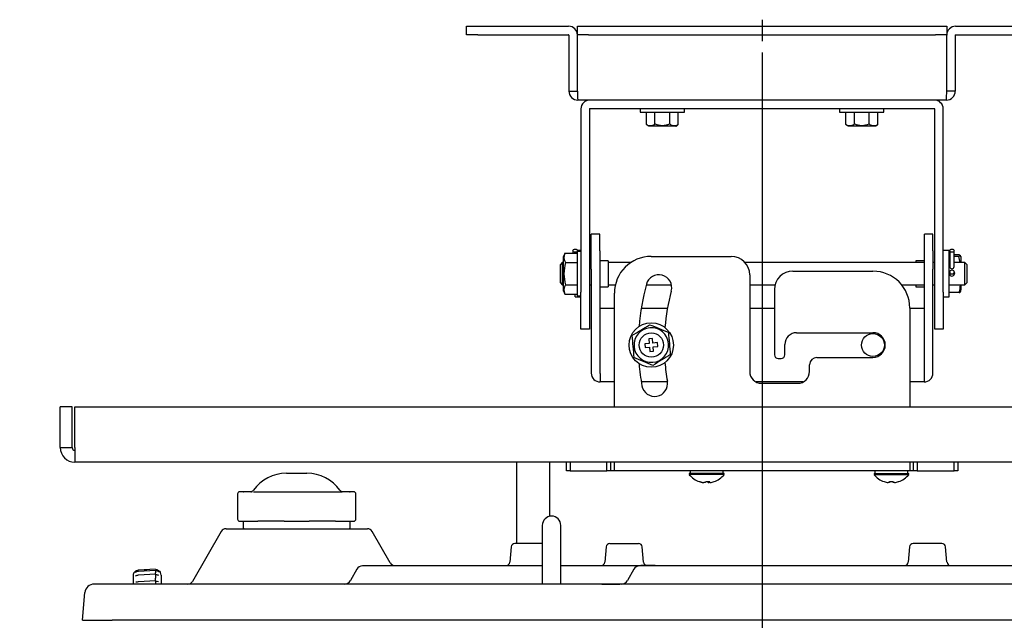
# Model space of a CAD drawing. Extents: x 73 to 1846, y 57 to 1883.
# Drawn here: x 668 to 935, y 256 to 419 of the extents above; entities that cross this region are included whole.
import ezdxf
from ezdxf.enums import TextEntityAlignment as Align
from ezdxf.lldxf.tags import DXFTag

# ---------------------------------------------------------------- set-up
doc = ezdxf.new("R2010")
doc.units = 0
for name, color, linetype in [('CAPELLA_BASE_001', 7, 'CONTINUOUS'), ('CAPELLA_LEVER_LE', 7, 'CONTINUOUS'), ('CAPELLA_ROCK_FUC', 7, 'CONTINUOUS'), ('CAPELLA_STAND_FO', 7, 'CONTINUOUS'), ('DEFAULT', 7, 'CONTINUOUS'), ('DV3_ﾃﾞﾌｫﾙﾄ', 7, 'CONTINUOUS'), ('TENTSURI_TYPE2_0', 7, 'CONTINUOUS'), ('TENTSURI_TYPE2_1', 7, 'CONTINUOUS')]:
    doc.layers.add(name, color=color, linetype=linetype)
doc.styles.add('SEACAD_SEANSI_TTF', font='seansi.ttf')
tags = doc.linetypes.add('CENTER2', pattern=[28.575, 19.05, -3.175, 3.175, -3.175]).pattern_tags.tags
tags[10:11] = [DXFTag(74, 4), DXFTag(75, 0), DXFTag(340, '0'), DXFTag(46, 0.0), DXFTag(50, 0.0), DXFTag(44, 0.0), DXFTag(45, 0.0)]
tags[8:9] = [DXFTag(74, 4), DXFTag(75, 0), DXFTag(340, '0'), DXFTag(46, 0.0), DXFTag(50, 0.0), DXFTag(44, 0.0), DXFTag(45, 0.0)]
tags[6:7] = [DXFTag(74, 4), DXFTag(75, 0), DXFTag(340, '0'), DXFTag(46, 0.0), DXFTag(50, 0.0), DXFTag(44, 0.0), DXFTag(45, 0.0)]
tags[4:5] = [DXFTag(74, 4), DXFTag(75, 0), DXFTag(340, '0'), DXFTag(46, 0.0), DXFTag(50, 0.0), DXFTag(44, 0.0), DXFTag(45, 0.0)]

# ---------------------------------------------------------------- blocks, each defined once
blk = doc.blocks.new('SE3')
at = {"layer": 'CAPELLA_BASE_001', "color": 7, "linetype": 'CONTINUOUS'}
for p, q in [((722.57, 280.38), (714.78, 266.88)), ((723.87, 281.13), (762.14, 281.13)), ((768.35, 271.88), (763.44, 280.38)), ((801.07, 276.22), (800.71, 272.05)), ((809.51, 277.13), (802.07, 277.13)), ((826.8, 276.22), (826.43, 272.05)), ((827.79, 277.13), (835.56, 277.13)), ((836.92, 272.05), (836.56, 276.22)), ((908.95, 276.22), (908.58, 272.05)), ((917.71, 277.13), (909.94, 277.13)), ((919.07, 272.05), (918.71, 276.22)), ((759.32, 270.13), (757.59, 267.13)), ((764.77, 271.12), (760.8, 271.12)), ((766.25, 271.12), (764.77, 271.12)), ((766.25, 271.13), (809.51, 271.13)), ((766.25, 271.13), (766.25, 271.12)), ((814.51, 271.13), (827.39, 271.13)), ((827.39, 271.13), (836.05, 271.13)), ((834.32, 270.13), (832.59, 267.13)), ((839.77, 271.12), (835.8, 271.12)), ((836.43, 271.13), (836.14, 271.13)), ((841.25, 271.12), (839.77, 271.12)), ((841.25, 271.13), (1006.89, 271.13)), ((841.25, 271.13), (841.25, 271.12)), ((693.01, 266.13), (688.16, 266.13)), ((1064.01, 266.13), (693.01, 266.13)), ((685.01, 256.33), (685.67, 263.85)), ((685.01, 256.33), (693.01, 256.33)), ((1064.01, 256.33), (693.01, 256.33))]:
    blk.add_line(p, q, dxfattribs=at)
for centre, radius, start, end in [((723.87, 279.63), 1.5, 90, 150), ((762.14, 279.63), 1.5, 30, 90), ((802.07, 276.13), 1, 90, 175), ((827.79, 276.13), 1, 90, 175), ((835.56, 276.13), 1, 5, 90), ((909.94, 276.13), 1, 90, 175), ((917.71, 276.13), 1, 5, 90), ((799.71, 272.13), 1, 270, 355), ((825.44, 272.13), 1, 270, 355), ((837.92, 272.13), 1, 185, 270), ((907.59, 272.13), 1, 270, 355), ((920.07, 272.13), 1, 185, 270), ((761.05, 269.13), 2, 97.2437, 150), ((769.65, 272.63), 1.5, 210, 270), ((836.05, 269.13), 2, 97.2437, 150), ((831, -2153.04), 2424.18, 89.75794, 89.87164), ((713.48, 267.63), 1.5, 270, 330), ((755.85, 268.13), 2, 270, 330), ((830.85, 268.13), 2, 270, 330), ((688.16, 263.63), 2.5, 90, 175), ((835.9, 2690.31), 2424.18, 269.75794, 269.87164)]:
    blk.add_arc(centre, radius, start, end, dxfattribs=at)
blk.add_ellipse((756.29, 267.88), major_axis=(1.3, -0.75), ratio=0.631202, start_param=6.125009, end_param=6.283185, dxfattribs=at)
at = {"layer": 'CAPELLA_LEVER_LE', "color": 7, "linetype": 'CONTINUOUS'}
for p, q in [((704.81, 270.13), (700.13, 269.89)), ((701.99, 269.97), (700.13, 269.87)), ((704.81, 269.85), (700.13, 269.58)), ((704.81, 270.12), (704.81, 270.13)), ((704.81, 270.12), (704.81, 270.09)), ((704.81, 269.84), (704.81, 269.86)), ((704.81, 269.84), (704.81, 269.55)), ((704.89, 269.74), (704.81, 269.75)), ((704.81, 269.55), (704.81, 269.19)), ((698.71, 268.39), (698.71, 266.18)), ((704.81, 268.79), (700.13, 268.51)), ((704.81, 266.99), (700.13, 266.71)), ((704.81, 268.91), (704.81, 269.19)), ((704.81, 268.74), (704.81, 268.17)), ((704.89, 268.67), (704.81, 268.67)), ((704.81, 268.17), (704.81, 267.73)), ((704.81, 267.1), (704.81, 267.73)), ((704.89, 266.87), (704.81, 266.88)), ((704.81, 266.87), (704.81, 266.06)), ((706.31, 268.53), (706.31, 266.1))]:
    blk.add_line(p, q, dxfattribs=at)
for centre, radius, start, end in [((700.21, 268.39), 1.5, 93, 95.5049), ((704.81, 268.53), 1.5, 71.6734, 87), ((700.21, 268.39), 1.5, 155.2241, 180), ((700.23, 266.51), 2, 93.0625, 117.5583), ((700.29, 262.15), 4.56, 92.0994, 100.4051), ((704.78, 266.8), 1.87, 59.7315, 86.6078), ((704.68, 262.81), 4.06, 77.1059, 87.0524), ((704.81, 268.53), 1.5, 0, 28.1793)]:
    blk.add_arc(centre, radius, start, end, dxfattribs=at)
blk.add_ellipse((704.86, 269.24), major_axis=(-0.03, -0.499), ratio=0.027206, start_param=3.141689, end_param=3.353702, dxfattribs=at)
for points, knots in [([(698.85, 268.99), (698.88, 269.04), (698.96, 269.23), (699.23, 269.55), (699.59, 269.77), (699.89, 269.86), (700.05, 269.87), (700.13, 269.88)], [0.6047924, 0.6047924, 0.6047924, 0.6047924, 0.6714162, 0.7978611, 0.8977141, 0.947943, 1, 1, 1, 1]), ([(700.13, 269.59), (700.01, 269.57), (699.81, 269.55), (699.52, 269.45), (699.34, 269.34), (699.26, 269.28), (699.24, 269.26)], [0, 0, 0, 0, 0.1880004, 0.3601035, 0.51248, 0.5969275, 0.5969275, 0.5969275, 0.5969275]), ([(704.89, 270.02), (705.01, 270), (705.25, 269.97), (705.67, 269.78), (705.98, 269.48), (706.11, 269.25), (706.14, 269.17), (706.15, 269.16)], [0, 0, 0, 0, 0.0815543, 0.1566452, 0.3012606, 0.3673378, 0.3797281, 0.3797281, 0.3797281, 0.3797281]), ([(705.74, 269.44), (705.72, 269.45), (705.65, 269.5), (705.49, 269.6), (705.2, 269.7), (705.01, 269.73), (704.89, 269.74)], [0.4494029, 0.4494029, 0.4494029, 0.4494029, 0.4880793, 0.6410348, 0.81288, 1, 1, 1, 1])]:
    blk.add_open_spline(points, degree=3, knots=knots, dxfattribs=at)
blk.add_open_spline([(701.99, 269.98), (702.12, 269.98), (702.26, 269.99), (702.4, 270)], degree=3, dxfattribs=at)
at = {"layer": 'CAPELLA_ROCK_FUC', "color": 7, "linetype": 'CONTINUOUS'}
for p, q in [((809.51, 282.03), (809.51, 276.03)), ((814.51, 276.03), (814.51, 282.03)), ((809.51, 276.03), (809.51, 266.13)), ((814.51, 266.13), (814.51, 276.03))]:
    blk.add_line(p, q, dxfattribs=at)
blk.add_arc((812.01, 282.03), 2.5, 0, 180, dxfattribs=at)
at = {"layer": 'CAPELLA_STAND_FO', "color": 7, "linetype": 'CONTINUOUS'}
for p, q in [((740.23, 296.13), (745.79, 296.13)), ((730.81, 291.13), (727.59, 291.13)), ((728.56, 291.13), (728.72, 291.13)), ((730.81, 291.13), (730.99, 291.13)), ((731.34, 291.13), (733.91, 291.13)), ((733.91, 291.13), (738.91, 291.13)), ((738.91, 291.13), (740.74, 291.13)), ((740.74, 291.13), (740.76, 291.13)), ((740.76, 291.13), (745.26, 291.13)), ((745.26, 291.13), (745.28, 291.13)), ((745.28, 291.13), (747.1, 291.13)), ((747.1, 291.13), (752.11, 291.13)), ((752.11, 291.13), (755.02, 291.13)), ((755.02, 291.13), (755.21, 291.13)), ((758.43, 291.13), (755.21, 291.13)), ((756.2, 291.13), (756.14, 291.13)), ((757.29, 291.13), (757.47, 291.13)), ((726.99, 290.53), (726.99, 283.73)), ((759.03, 283.73), (759.03, 290.53)), ((727.59, 283.13), (730.49, 283.13)), ((728.51, 283.13), (728.51, 281.43)), ((730.49, 283.13), (732.5, 283.13)), ((732.96, 283.14), (732.5, 283.13)), ((738.98, 283.14), (732.96, 283.14)), ((739.61, 283.13), (738.98, 283.14)), ((739.61, 283.13), (740.81, 283.13)), ((740.81, 283.13), (745.21, 283.13)), ((745.21, 283.13), (746.4, 283.13)), ((747.04, 283.14), (746.4, 283.13)), ((753.05, 283.14), (747.04, 283.14)), ((753.52, 283.13), (753.05, 283.14)), ((753.52, 283.13), (755.53, 283.13)), ((755.53, 283.13), (758.43, 283.13)), ((757.51, 281.43), (757.51, 283.13))]:
    blk.add_line(p, q, dxfattribs=at)
for centre, radius, start, end in [((740.23, 285.13), 11, 90, 144.3143), ((745.79, 285.13), 11, 35.6857, 90), ((727.59, 290.53), 0.6, 90, 180), ((730.48, 292.13), 1, 270.0083, 324.3188), ((755.53, 292.13), 1, 215.6812, 269.9917), ((758.43, 290.53), 0.6, 0, 90), ((727.59, 283.73), 0.6, 180, 270), ((758.43, 283.73), 0.6, 270, 0), ((728.81, 281.43), 0.3, 180, 270), ((757.21, 281.43), 0.3, 270, 0)]:
    blk.add_arc(centre, radius, start, end, dxfattribs=at)
at = {"layer": 'DV3_ﾃﾞﾌｫﾙﾄ', "color": 7, "linetype": 'CENTER2'}
blk.add_line((869.01, 418.88), (869.01, 413.08), dxfattribs=at)
at = {"layer": 'TENTSURI_TYPE2_0', "color": 7, "linetype": 'CONTINUOUS'}
for p, q in [((789.01, 417.13), (792.01, 417.13)), ((789.01, 414.83), (789.01, 417.13)), ((792.01, 417.13), (816.61, 417.13)), ((819.02, 414.83), (819.02, 417.13)), ((819.02, 417.13), (822.02, 417.13)), ((822.02, 417.13), (916, 417.13)), ((916, 417.13), (919, 417.13)), ((919, 417.13), (919, 414.83)), ((921.41, 417.13), (946.01, 417.13)), ((792.01, 414.83), (789.01, 414.83)), ((792.01, 414.83), (816.61, 414.83)), ((816.71, 414.73), (816.71, 399.53)), ((819.01, 399.53), (819.01, 414.73)), ((819.02, 414.83), (819.02, 414.73)), ((822.02, 414.83), (819.02, 414.83)), ((819.02, 399.53), (819.02, 414.73)), ((822.02, 414.83), (916, 414.83)), ((919, 414.83), (916, 414.83)), ((919, 414.73), (919, 414.83)), ((919, 399.53), (919, 414.73)), ((919.01, 399.53), (919.01, 414.73)), ((921.31, 414.73), (921.31, 399.53)), ((921.41, 414.83), (946.01, 414.83)), ((816.71, 399.53), (819.01, 399.53)), ((921.31, 399.53), (919.01, 399.53)), ((918.91, 397.13), (819.11, 397.13)), ((819.96, 394.73), (819.96, 345.13)), ((822.26, 394.73), (822.26, 345.13)), ((822.36, 394.83), (915.66, 394.83)), ((915.76, 345.13), (915.76, 394.73)), ((918.06, 345.13), (918.06, 394.73)), ((822.76, 360.78), (822.76, 360.81)), ((825.06, 360.81), (822.76, 360.81)), ((822.76, 356.32), (822.76, 360.78)), ((825.06, 360.78), (825.06, 360.81)), ((825.06, 356.32), (825.06, 360.78)), ((912.96, 360.78), (912.96, 360.81)), ((915.26, 360.81), (912.96, 360.81)), ((912.96, 356.32), (912.96, 360.78)), ((915.26, 360.78), (915.26, 360.81)), ((915.26, 356.32), (915.26, 360.78)), ((819.96, 356.38), (819.01, 356.38)), ((822.76, 351.35), (822.76, 356.32)), ((825.06, 356.32), (825.06, 351.35)), ((839.01, 354.83), (860.66, 354.83)), ((912.96, 351.35), (912.96, 356.32)), ((915.26, 356.32), (915.26, 351.35)), ((919.66, 356.38), (918.06, 356.38)), ((919.66, 343.88), (919.66, 356.38)), ((814.91, 353.13), (814.41, 352.63)), ((814.41, 347.63), (814.41, 352.63)), ((814.91, 353.13), (814.91, 347.13)), ((815.22, 353.13), (814.91, 353.13)), ((827.36, 353.63), (825.06, 353.63)), ((827.36, 353.63), (827.36, 346.63)), ((912.96, 353.13), (864.41, 353.13)), ((910.66, 353.63), (910.66, 353.13)), ((912.96, 353.63), (910.66, 353.63)), ((915.76, 353.13), (915.26, 353.13)), ((919.81, 353.13), (919.66, 353.13)), ((923.91, 353.13), (921.01, 353.13)), ((923.91, 347.13), (923.91, 353.13)), ((924.41, 352.63), (923.91, 353.13)), ((924.41, 352.63), (924.41, 347.63)), ((822.76, 351.35), (822.76, 323.23)), ((825.06, 351.35), (825.06, 323.23)), ((865.66, 349.83), (865.66, 323.68)), ((877.36, 350.83), (899.01, 350.83)), ((912.96, 323.23), (912.96, 351.35)), ((915.26, 323.23), (915.26, 351.35)), ((814.41, 347.63), (814.91, 347.13)), ((814.91, 347.13), (815.22, 347.13)), ((825.06, 346.63), (827.36, 346.63)), ((837.64, 347.13), (844.47, 347.13)), ((865.66, 347.13), (872.53, 347.13)), ((906.77, 347.13), (912.96, 347.13)), ((910.66, 347.13), (910.66, 346.63)), ((910.66, 346.63), (912.96, 346.63)), ((915.26, 347.13), (915.76, 347.13)), ((919.66, 347.13), (923.91, 347.13)), ((923.91, 347.13), (924.41, 347.63)), ((818.36, 343.88), (818.36, 344.61)), ((819.96, 335.13), (819.96, 345.13)), ((822.26, 345.13), (822.26, 335.13)), ((829.01, 314.13), (829.01, 344.83)), ((872.36, 345.83), (872.36, 328.18)), ((915.76, 335.13), (915.76, 345.13)), ((918.06, 345.13), (918.06, 335.13)), ((818.36, 343.88), (819.96, 343.88)), ((918.06, 343.88), (919.66, 343.88)), ((825.16, 323.23), (825.16, 340.83)), ((825.16, 340.83), (829.01, 340.83)), ((836.3, 340.83), (843.4, 340.83)), ((865.66, 340.83), (872.36, 340.83)), ((909.01, 340.83), (909.01, 314.13)), ((909.01, 340.83), (912.86, 340.83)), ((912.86, 340.83), (912.86, 323.23)), ((822.26, 335.13), (819.96, 335.13)), ((878.36, 334.18), (899.01, 334.18)), ((918.06, 335.13), (915.76, 335.13)), ((875.16, 328.18), (875.16, 330.98)), ((873.36, 327.18), (874.16, 327.18)), ((881.86, 323.68), (881.86, 325.48)), ((883.86, 327.48), (899.01, 327.48)), ((825.16, 323.13), (825.16, 323.23)), ((825.16, 323.13), (825.16, 320.83)), ((912.86, 323.23), (912.86, 323.13)), ((912.86, 323.13), (912.86, 320.83)), ((829.01, 320.83), (825.16, 320.83)), ((843.39, 320.83), (836.3, 320.83)), ((880.11, 320.83), (867.4, 320.83)), ((868.86, 320.48), (878.66, 320.48)), ((912.86, 320.83), (909.01, 320.83)), ((679.01, 303.07), (679.01, 314.13)), ((682.21, 314.13), (679.01, 314.13)), ((682.21, 303.07), (682.21, 314.13)), ((682.92, 303.07), (682.92, 314.13)), ((682.92, 314.13), (1055.1, 314.13)), ((679.01, 303.07), (682.21, 303.07)), ((1055.07, 299.13), (682.94, 299.13)), ((816.01, 296.83), (816.01, 299.13)), ((817.01, 299.13), (817.01, 296.83)), ((827.01, 296.83), (827.01, 299.13)), ((828.01, 299.13), (828.01, 296.83)), ((829.01, 296.83), (829.01, 299.13)), ((909.01, 299.13), (909.01, 296.83)), ((910.01, 296.83), (910.01, 299.13)), ((911.01, 299.13), (911.01, 296.83)), ((921.01, 296.83), (921.01, 299.13)), ((922.01, 299.13), (922.01, 296.83)), ((817.01, 296.83), (816.01, 296.83)), ((817.01, 296.83), (827.01, 296.83)), ((828.01, 296.83), (827.01, 296.83)), ((829.01, 296.83), (828.01, 296.83)), ((909.01, 296.83), (829.01, 296.83)), ((858.71, 296.03), (849.31, 296.03)), ((849.31, 296.03), (849.31, 295.75)), ((849.51, 296.83), (849.51, 296.03)), ((858.51, 296.03), (858.51, 296.83)), ((858.71, 295.75), (858.71, 296.03)), ((899.31, 296.03), (908.71, 296.03)), ((899.31, 296.03), (899.31, 295.75)), ((899.51, 296.83), (899.51, 296.03)), ((908.51, 296.03), (908.51, 296.83)), ((908.71, 295.75), (908.71, 296.03)), ((910.01, 296.83), (909.01, 296.83)), ((911.01, 296.83), (910.01, 296.83)), ((911.01, 296.83), (921.01, 296.83)), ((922.01, 296.83), (921.01, 296.83)), ((858.71, 295.75), (849.31, 295.75)), ((853.09, 293.62), (853.25, 293.62)), ((853.63, 293.62), (853.25, 293.62)), ((854.38, 293.62), (854.39, 293.89)), ((854.38, 293.62), (854.66, 293.62)), ((854.93, 293.62), (854.65, 293.62)), ((899.31, 295.75), (908.71, 295.75)), ((902.03, 293.89), (902.02, 293.87)), ((903.49, 293.62), (903.16, 293.62)), ((903.49, 293.89), (903.49, 293.62)), ((904.52, 293.62), (904.52, 293.89)), ((904.86, 293.62), (904.52, 293.62)), ((905.98, 293.89), (905.99, 293.87))]:
    blk.add_line(p, q, dxfattribs=at)
blk.add_circle((899.01, 330.83), 3.1, dxfattribs=at)
for centre, radius, start, end in [((816.61, 414.73), 2.4, 0, 90), ((921.41, 414.73), 2.4, 90, 180), ((816.61, 414.73), 0.1, 0, 90), ((921.41, 414.73), 0.1, 90, 180), ((819.11, 399.53), 2.4, 180, 270), ((846.63, 399.4), 27.61, 179.7246, 184.7102), ((891.39, 399.4), 27.61, 355.2898, 0.2754), ((918.91, 399.53), 2.4, 270, 0), ((822.36, 394.73), 2.4, 90, 180), ((822.36, 394.73), 0.1, 90, 180), ((915.66, 394.73), 2.4, 0, 90), ((915.66, 394.73), 0.1, 0, 90), ((839.01, 344.83), 10, 90, 180), ((860.66, 349.83), 5, 0, 90), ((841.05, 346.36), 3.5, 345, 165), ((877.36, 345.83), 5, 90, 180), ((899.01, 340.83), 10, 0, 90), ((920.41, 350.25), 0.75, 140.3607, 0), ((920.41, 350.02), 0.75, 143.8739, 171.2541), ((920.41, 350.25), 0.75, 0, 39.7352), ((920.41, 350.02), 0.75, 8.7235, 35.7309), ((899.01, 330.83), 63.5, 165, 175.4751), ((899.01, 330.83), 56.5, 165, 175.2029), ((878.36, 330.98), 3.2, 90, 180), ((899.01, 330.83), 3.35, 270, 90), ((873.36, 328.18), 1, 180, 270), ((874.16, 328.18), 1, 270, 0), ((899.01, 330.83), 63.5, 184.5249, 190), ((899.01, 330.83), 56.5, 184.7971, 190), ((883.86, 325.48), 2, 90, 180), ((825.16, 323.23), 2.4, 180, 270), ((825.16, 323.23), 0.1, 180, 270), ((868.86, 323.68), 3.2, 180, 270), ((878.66, 323.68), 3.2, 270, 0), ((912.86, 323.23), 0.1, 270, 0), ((912.86, 323.23), 2.4, 270, 0), ((839.92, 320.42), 3.5, 190, 10), ((682.94, 303.07), 3.94, 180, 270), ((682.94, 303.07), 0.737, 180, 270), ((916.14, 302.85), 233.23, 179.9457, 180.9128), ((854.01, 299.63), 6.1, 219.6019, 250.802), ((854.01, 299.63), 6.1, 289.198, 320.3981), ((904.01, 299.63), 6.1, 219.6019, 251.0141), ((904.01, 299.63), 6.08, 251.0412, 261.9568), ((904.01, 300.62), 6.75, 265.6261, 274.3739), ((904.01, 299.63), 6.08, 278.0432, 288.9588), ((904.01, 299.63), 6.1, 288.9859, 320.3981)]:
    blk.add_arc(centre, radius, start, end, dxfattribs=at)
for centre, major_axis, ratio, start_param, end_param in [((853.93, 299.63), (0, -6.08), 0.987524, 5.952291, 6.142805), ((854.71, 299.28), (2.73, 5.4), 0.140923, 3.127362, 3.297883), ((854.09, 299.63), (0, -6.08), 0.987524, 5.952291, 6.142805), ((853.5, 299.63), (0, -6.08), 0.157468, 0.14038, 0.330894), ((853.9, 299.28), (5.77, -1.82), 0.883769, 4.970353, 5.140874), ((854.52, 299.63), (0, -6.08), 0.157468, -0.330894, -0.14038), ((854.52, 299.63), (0, -6.08), 0.157468, 0.14038, 0.330894), ((854.09, 299.63), (0, -6.08), 0.987524, 0.14038, 0.330894), ((853.3, 299.28), (-2.73, 5.4), 0.140923, 3.088323, 3.155824)]:
    blk.add_ellipse(centre, major_axis=major_axis, ratio=ratio, start_param=start_param, end_param=end_param, dxfattribs=at)
blk.add_open_spline([(854.65, 293.89), (854.65, 293.8), (854.65, 293.71), (854.65, 293.62)], degree=3, dxfattribs=at)
at = {"layer": 'TENTSURI_TYPE2_1', "color": 7, "linetype": 'CONTINUOUS'}
for p, q in [((836.01, 394.83), (836.01, 393.83)), ((848.01, 393.83), (848.01, 394.83)), ((890.01, 394.83), (890.01, 393.83)), ((902.01, 393.83), (902.01, 394.83)), ((836.01, 393.83), (848.01, 393.83)), ((837.69, 390.55), (837.69, 393.83)), ((840.01, 390.75), (840.01, 393.83)), ((844.01, 390.75), (844.01, 393.83)), ((846.32, 390.55), (846.32, 393.83)), ((890.01, 393.83), (902.01, 393.83)), ((891.69, 390.55), (891.69, 393.83)), ((894.01, 390.75), (894.01, 393.83)), ((898.01, 390.75), (898.01, 393.83)), ((900.32, 390.55), (900.32, 393.83)), ((845.68, 390.09), (838.33, 390.09)), ((899.68, 390.09), (892.33, 390.09)), ((815.22, 345.45), (815.22, 354.82)), ((815.63, 355.66), (818.96, 355.66)), ((817.81, 356.38), (817.81, 355.66)), ((818.96, 356.13), (818.96, 344.13)), ((819.96, 356.13), (818.96, 356.13)), ((819.01, 356.13), (819.01, 356.38)), ((919.81, 355.24), (919.66, 355.24)), ((919.81, 354.82), (919.66, 354.82)), ((919.81, 356.37), (919.81, 352.7)), ((921.01, 352.7), (921.01, 356.37)), ((922.39, 355.24), (921.01, 355.24)), ((922.21, 354.82), (921.01, 354.82)), ((922.8, 354.82), (922.66, 355.1)), ((922.8, 354.82), (922.8, 353.13)), ((815.81, 353.13), (818.96, 353.13)), ((822.76, 353.13), (822.26, 353.13)), ((833.43, 353.13), (827.36, 353.13)), ((919.81, 352.7), (919.81, 352.08)), ((921.01, 352.08), (921.01, 352.7)), ((919.81, 350.57), (919.81, 349.98)), ((919.81, 349.98), (919.81, 349.86)), ((921.01, 349.98), (921.01, 350.57)), ((921.01, 349.82), (921.01, 349.98)), ((815.81, 347.13), (818.96, 347.13)), ((822.26, 347.13), (822.76, 347.13)), ((827.36, 347.13), (829.28, 347.13)), ((922.8, 347.13), (922.8, 345.8)), ((815.63, 344.61), (818.96, 344.61)), ((818.96, 344.13), (819.96, 344.13)), ((922.39, 345.03), (919.66, 345.03)), ((922.67, 345.16), (922.8, 345.45)), ((922.8, 345.45), (922.8, 345.8)), ((838.47, 331.29), (837.22, 331.19)), ((837.22, 331.19), (837.31, 330.19)), ((839.36, 332.62), (838.36, 332.54)), ((838.36, 332.54), (838.47, 331.29)), ((839.46, 331.37), (839.36, 332.62)), ((840.71, 331.48), (839.46, 331.37)), ((840.79, 330.48), (840.71, 331.48)), ((837.31, 330.19), (838.55, 330.29)), ((838.55, 330.29), (838.66, 329.05)), ((838.66, 329.05), (839.65, 329.13)), ((839.55, 330.38), (840.79, 330.48)), ((839.65, 329.13), (839.55, 330.38)), ((802.51, 299.13), (802.51, 277.13)), ((811.51, 284.48), (811.51, 299.13))]:
    blk.add_line(p, q, dxfattribs=at)
for radius in [6, 3.3]:
    blk.add_circle((839.01, 330.83), radius, dxfattribs=at)
for centre, radius, start, end in [((842.01, 394.84), 4.56, 243.9908, 296.0092), ((896.01, 394.84), 4.56, 243.9908, 296.0092), ((822.88, 351.59), 8.31, 150.6947, 157.1255), ((817.59, 354.53), 2.26, 150.0388, 218.1335), ((913.91, 352.05), 8.74, 7.1379, 18.477), ((825.57, 350.13), 10.21, 162.9126, 197.0874), ((920.41, 352.08), 0.6, 180, 0), ((817.59, 345.74), 2.26, 141.8669, 209.9609), ((916.68, 346.92), 6.01, 341.7356, 2.0832), ((822.88, 348.68), 8.31, 202.8745, 209.3053), ((-749.61, 2916.12), 3029.44, 301.51124, 301.61718), ((2288.7, 3913.91), 3860.3, 247.93509, 248.01823), ((4345.71, 623.48), 3523.89, 184.72166, 184.81921), ((839.01, 330.83), 4.69, 94.7704, 274.7704), ((839.01, 330.83), 4.69, 274.7704, 94.7704), ((-2667.69, 38.19), 3523.89, 4.72166, 4.81921), ((2427.63, -2254.45), 3029.44, 121.51124, 121.61718), ((-610.68, -3252.24), 3860.3, 67.93509, 68.01823)]:
    blk.add_arc(centre, radius, start, end, dxfattribs=at)
for centre, major_axis, ratio in [((818.41, 356.38), (0.6, 0), 0.740668), ((920.41, 356.37), (-0.6, 0), 0.740668), ((920.41, 350.57), (-0.6, 0), 0.999255)]:
    blk.add_ellipse(centre, major_axis=major_axis, ratio=ratio, dxfattribs=at)
for points, knots in [([(840.01, 390.75), (839.95, 390.67), (839.84, 390.52), (839.66, 390.37), (839.43, 390.24), (839.17, 390.16), (838.86, 390.12), (838.56, 390.13), (838.26, 390.19), (837.97, 390.31), (837.78, 390.47), (837.69, 390.55)], [0, 0, 0, 0, 0.082493, 0.165615, 0.250773, 0.373998, 0.500638, 0.625857, 0.749005, 0.876625, 1, 1, 1, 1]), ([(846.32, 390.55), (846.26, 390.5), (846.14, 390.38), (845.95, 390.27), (845.72, 390.18), (845.45, 390.13), (845.15, 390.12), (844.85, 390.16), (844.55, 390.26), (844.26, 390.42), (844.09, 390.64), (844.01, 390.75)], [0, 0, 0, 0, 0.081895, 0.16507, 0.25065, 0.374117, 0.499641, 0.626453, 0.749801, 0.876462, 1, 1, 1, 1]), ([(894.01, 390.75), (893.95, 390.67), (893.84, 390.52), (893.66, 390.37), (893.43, 390.24), (893.17, 390.16), (892.86, 390.12), (892.56, 390.13), (892.26, 390.19), (891.97, 390.31), (891.78, 390.47), (891.69, 390.55)], [0, 0, 0, 0, 0.082493, 0.165615, 0.250773, 0.373998, 0.500638, 0.625857, 0.749005, 0.876625, 1, 1, 1, 1]), ([(900.32, 390.55), (900.26, 390.5), (900.14, 390.38), (899.95, 390.27), (899.72, 390.18), (899.45, 390.13), (899.15, 390.12), (898.85, 390.16), (898.55, 390.26), (898.26, 390.42), (898.09, 390.64), (898.01, 390.75)], [0, 0, 0, 0, 0.081895, 0.16507, 0.25065, 0.374117, 0.499641, 0.626453, 0.749801, 0.876462, 1, 1, 1, 1]), ([(922.39, 355.24), (922.41, 355.23), (922.46, 355.22), (922.51, 355.2), (922.56, 355.18), (922.6, 355.15), (922.64, 355.13), (922.67, 355.11), (922.69, 355.07), (922.69, 355.03), (922.65, 354.98), (922.57, 354.93), (922.46, 354.89), (922.35, 354.86), (922.26, 354.83), (922.21, 354.82)], [0, 0, 0, 0, 0.051018, 0.101296, 0.151038, 0.200466, 0.249822, 0.311993, 0.373952, 0.498649, 0.623467, 0.749426, 0.831257, 0.91453, 1, 1, 1, 1]), ([(922.39, 345.03), (922.41, 345.04), (922.46, 345.05), (922.51, 345.07), (922.56, 345.09), (922.6, 345.11), (922.64, 345.14), (922.67, 345.16), (922.68, 345.18), (922.68, 345.19), (922.68, 345.19)], [0, 0, 0, 0, 0.0510176, 0.1012959, 0.1510379, 0.2004659, 0.2498216, 0.3119926, 0.3739518, 0.3784773, 0.3784773, 0.3784773, 0.3784773])]:
    blk.add_open_spline(points, degree=3, knots=knots, dxfattribs=at)
for points in [[(838.33, 390.09), (837.96, 390.27), (837.69, 390.55)], [(845.68, 390.09), (846.06, 390.27), (846.32, 390.55)], [(892.33, 390.09), (891.96, 390.27), (891.69, 390.55)], [(899.68, 390.09), (900.06, 390.27), (900.32, 390.55)]]:
    blk.add_open_spline(points, degree=2, dxfattribs=at)
blk = doc.blocks.new('GDIMGGROUP7')
at = {"layer": 'DEFAULT', "color": 136, "linetype": 'CONTINUOUS'}
for p, q in [((869.01, 410.03), (869.01, 88.39)), ((668.01, 184.8), (668.01, 88.39)), ((869.01, 94.39), (668.01, 94.39))]:
    blk.add_line(p, q, dxfattribs=at)
for points in [[(680.01, 96.39), (668.01, 94.39), (680.01, 92.39)], [(857.01, 96.39), (869.01, 94.39), (857.01, 92.39)]]:
    blk.add_lwpolyline(points, dxfattribs=at)
at = {"layer": 'DEFAULT', "color": 136, "linetype": 'CONTINUOUS', "style": 'SEACAD_SEANSI_TTF'}
blk.add_text('201', height=12, dxfattribs=at).set_placement((755.34, 109.39), align=Align.TOP_LEFT)
blk = doc.blocks.new('GDIMGGROUP8')
at = {"layer": 'DEFAULT', "color": 136, "linetype": 'CONTINUOUS'}
for p, q in [((869.01, 410.03), (869.01, 88.39)), ((1072, 142.75), (1072, 88.39)), ((869.01, 94.39), (1072, 94.39))]:
    blk.add_line(p, q, dxfattribs=at)
for points in [[(881.01, 96.39), (869.01, 94.39), (881.01, 92.39)], [(1060, 96.39), (1072, 94.39), (1060, 92.39)]]:
    blk.add_lwpolyline(points, dxfattribs=at)
at = {"layer": 'DEFAULT', "color": 136, "linetype": 'CONTINUOUS', "style": 'SEACAD_SEANSI_TTF'}
blk.add_text('203', height=12, dxfattribs=at).set_placement((957.33, 109.39), align=Align.TOP_LEFT)

msp = doc.modelspace()

# ---------------------------------------------------------------- block references
at = {"layer": 'DEFAULT'}
for name in ['SE3', 'GDIMGGROUP7', 'GDIMGGROUP8']:
    msp.add_blockref(name, (0, 0), dxfattribs=at)

doc.saveas('drawing.dxf')
